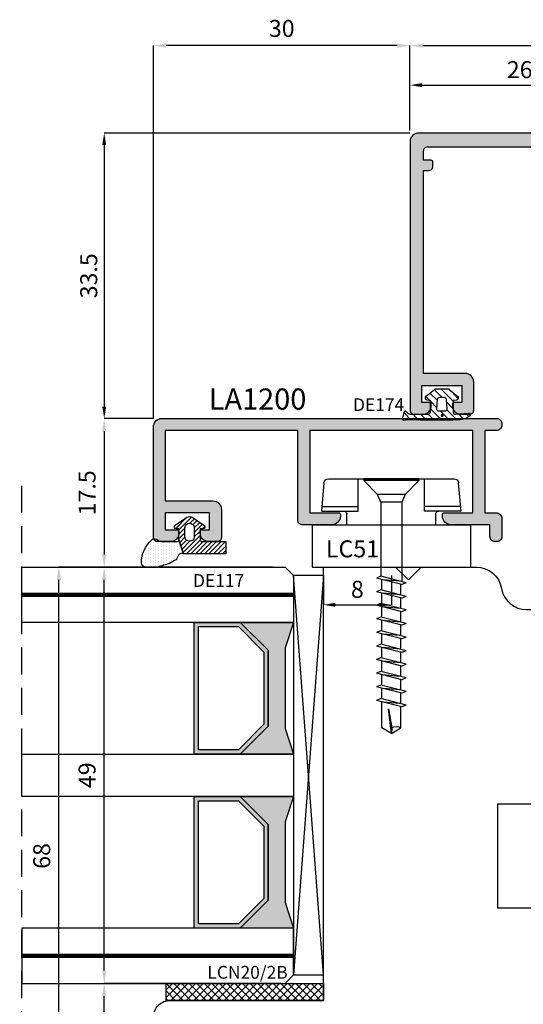
# Model space of a CAD drawing. Units: millimetres. Extents: x 4796 to 211369, y 1173 to 2362.
# Drawn here: x 7427 to 7487, y 1297 to 1413 of the extents above; entities that cross this region are included whole.
import ezdxf

# ---------------------------------------------------------------- set-up
doc = ezdxf.new("R2010")
doc.units = ezdxf.units.MM
doc.linetypes.add('NASCOSTA2', pattern=[4.7625, 3.175, -1.5875])
doc.layers.get('0').update_dxf_attribs({"color": 252})
for name, color, linetype in [('CLIPS', 3, 'Continuous'), ('GASKET', 2, 'Continuous'), ('PROFILI', 1, 'Continuous'), ('Quote', 252, 'Continuous'), ('RETINO', 2, 'Continuous'), ('SEZ', 7, 'Continuous'), ('VETRO', 6, 'Continuous')]:
    doc.layers.add(name, color=color, linetype=linetype)
doc.layers.add('Screw_viti', color=253, linetype='Continuous', plot=False)
doc.styles.add('ROMANS', font='ARIALN.TTF', dxfattribs={"height": 2})
doc.dimstyles.new('UNIFORM', dxfattribs={"dimtxt": 2, "dimasz": 1.5, "dimexe": 0, "dimexo": 1, "dimgap": 1, "dimtad": 1, "dimrnd": 0.5, "dimdsep": 46, "dimtxsty": 'ROMANS', "dimcen": 2, "dimclrd": 252, "dimclre": 252, "dimclrt": 3, "dimadec": 1, "dimazin": 2, "dimtfac": 1, "dimtmove": 0, "dimatfit": 3, "dimfxl": 0.18, "dimtolj": 1, "dimtzin": 0, "dimarcsym": 0})
doc.dimstyles.new('z', dxfattribs={"dimtxt": 2, "dimasz": 1.4, "dimexe": 0, "dimexo": 1, "dimgap": 0.8, "dimtad": 1, "dimrnd": 0.5, "dimdsep": 46, "dimtxsty": 'ROMANS', "dimcen": -0.5, "dimclrd": 252, "dimclre": 252, "dimclrt": 3, "dimadec": 1, "dimazin": 2, "dimtp": 0.1, "dimtm": 0.2, "dimtfac": 0.5, "dimtmove": 0, "dimatfit": 3, "dimfxl": 0, "dimtolj": 1, "dimlwd": -1, "dimlwe": -1, "dimarcsym": 0})

# ---------------------------------------------------------------- blocks, each defined once
blk = doc.blocks.new('*D114')
at = {"color": 252, "linetype": 'ByBlock', "transparency": 16777216}
for p, q in [((-95.81, 98.4), (-95.81, 103.75)), ((-94.41, 103.75), (-71.4, 103.75)), ((-70, 63), (-70, 103.75))]:
    blk.add_line(p, q, dxfattribs=at)
at = {"color": 252, "transparency": 16777216}
for points in [[(-94.41, 103.98), (-94.41, 103.51), (-95.81, 103.75)], [(-71.4, 103.98), (-71.4, 103.51), (-70, 103.75)]]:
    blk.add_solid(points, dxfattribs=at)
at = {"layer": 'DEFPOINTS', "color": 0, "transparency": 16777216}
for p in [(-70, 103.75), (-95.81, 97.4), (-70, 62)]:
    blk.add_point(p, dxfattribs=at)
at = {"color": 3, "transparency": 16777216, "insert": (-82.9, 105.57), "char_height": 2, "attachment_point": 5, "style": 'ROMANS'}
blk.add_mtext('\\A1;26', dxfattribs=at)
blk = doc.blocks.new('*D117')
at = {"color": 252, "linetype": 'ByBlock', "transparency": 16777216}
for p, q in [((-95.81, 98.1), (-131.79, 98.1)), ((-131.79, 96.7), (-131.79, 65.9)), ((-126, 64.5), (-131.79, 64.5))]:
    blk.add_line(p, q, dxfattribs=at)
at = {"color": 252, "transparency": 16777216}
for points in [[(-132.02, 96.7), (-131.55, 96.7), (-131.79, 98.1)], [(-132.02, 65.9), (-131.55, 65.9), (-131.79, 64.5)]]:
    blk.add_solid(points, dxfattribs=at)
at = {"layer": 'DEFPOINTS', "color": 0, "transparency": 16777216}
for p in [(-94.81, 98.1), (-131.79, 64.5), (-125, 64.5)]:
    blk.add_point(p, dxfattribs=at)
at = {"color": 3, "transparency": 16777216, "insert": (-133.61, 81.3), "char_height": 2, "attachment_point": 5, "rotation": 90, "style": 'ROMANS'}
blk.add_mtext('\\A1;33.5', dxfattribs=at)
blk = doc.blocks.new('vetro28')
h = blk.add_hatch(color=256)
h.paths.add_polyline_path([(9.79, 7), (18.71, 7), (22, 10.29), (22, 15.69), (6.5, 15.69), (6.5, 10.29)])
h.paths.add_polyline_path([(10, 7.5), (18.5, 7.5), (21.5, 10.5), (21.5, 15.19), (7, 15.19), (7, 10.5)], flags=16)
h = blk.add_hatch(color=256)
h.paths.add_polyline_path([(30.29, 7), (39.21, 7), (42.5, 10.29), (42.5, 15.69), (27, 15.69), (27, 10.29)])
h.paths.add_polyline_path([(30.5, 7.5), (39, 7.5), (42, 10.5), (42, 15.19), (27.5, 15.19), (27.5, 10.5)], flags=16)
for points in [[(22, 10.29), (18.71, 7), (9.79, 7), (6.5, 10.29), (6.5, 4), (9.5, 5), (19, 5), (22, 4), (22, 4)], [(42.5, 10.29), (39.21, 7), (30.29, 7), (27, 10.29), (27, 4), (30, 5), (39.5, 5), (42.5, 4), (42.5, 4)]]:
    blk.add_hatch(color=253).paths.add_polyline_path(points)
at = {"color": 253, "const_width": 0.5}
for points in [[(3.25, 35.98), (3.25, 4)], [(45.75, 35.98), (45.75, 4)]]:
    blk.add_lwpolyline(points, dxfattribs=at)
at = {"layer": 'VETRO'}
for points in [[(0, 35.98), (0, 5), (1, 4), (6.5, 4), (6.5, 35.98)], [(22, 35.98), (22, 4), (27, 4), (27, 35.98)], [(49, 35.98), (49, 5), (48, 4), (42.5, 4), (42.5, 35.98)], [(9.79, 7), (18.71, 7), (22, 10.29), (22, 15.69), (6.5, 15.69), (6.5, 10.29)], [(10, 7.5), (18.5, 7.5), (21.5, 10.5), (21.5, 15.19), (7, 15.19), (7, 10.5)], [(30.29, 7), (39.21, 7), (42.5, 10.29), (42.5, 15.69), (27, 15.69), (27, 10.29)], [(30.5, 7.5), (39, 7.5), (42, 10.5), (42, 15.19), (27.5, 15.19), (27.5, 10.5)], [(22, 10.29), (18.71, 7), (9.79, 7), (6.5, 10.29), (6.5, 4), (9.5, 5), (19, 5), (22, 4), (22, 4)], [(42.5, 10.29), (39.21, 7), (30.29, 7), (27, 10.29), (27, 4), (30, 5), (39.5, 5), (42.5, 4), (42.5, 4)]]:
    blk.add_lwpolyline(points, close=True, dxfattribs=at)
blk = doc.blocks.new('*D122')
at = {"color": 252, "linetype": 'ByBlock', "lineweight": -2, "transparency": 16777216}
for p, q in [((-112, 47), (-131.79, 47)), ((-131.79, -0.5), (-131.79, 45.5)), ((-111, -2), (-131.79, -2))]:
    blk.add_line(p, q, dxfattribs=at)
at = {"color": 252, "transparency": 16777216}
for points in [[(-132.04, 45.5), (-131.54, 45.5), (-131.79, 47)], [(-132.04, -0.5), (-131.54, -0.5), (-131.79, -2)]]:
    blk.add_solid(points, dxfattribs=at)
at = {"layer": 'DEFPOINTS', "color": 0, "transparency": 16777216}
for p in [(-131.79, 47), (-111, 47), (-110, -2)]:
    blk.add_point(p, dxfattribs=at)
at = {"color": 3, "transparency": 16777216, "insert": (-133.81, 22.5), "char_height": 2, "attachment_point": 5, "rotation": 90, "style": 'ROMANS'}
blk.add_mtext('\\A1;49', dxfattribs=at)
blk = doc.blocks.new('*D123')
at = {"color": 252, "linetype": 'ByBlock', "lineweight": -2, "transparency": 16777216}
for p, q in [((-111, -2), (-131.79, -2)), ((-131.79, -19.5), (-131.79, -3.5)), ((-124, -21), (-131.79, -21))]:
    blk.add_line(p, q, dxfattribs=at)
at = {"color": 252, "transparency": 16777216}
for points in [[(-132.04, -3.5), (-131.54, -3.5), (-131.79, -2)], [(-132.04, -19.5), (-131.54, -19.5), (-131.79, -21)]]:
    blk.add_solid(points, dxfattribs=at)
at = {"layer": 'DEFPOINTS', "color": 0, "transparency": 16777216}
for p in [(-131.79, -2), (-110, -2), (-123, -21)]:
    blk.add_point(p, dxfattribs=at)
at = {"color": 3, "transparency": 16777216, "insert": (-133.81, -11.5), "char_height": 2, "attachment_point": 5, "rotation": 90, "style": 'ROMANS'}
blk.add_mtext('\\A1;19', dxfattribs=at)
blk = doc.blocks.new('FD611')
at = {"layer": 'SEZ'}
blk.add_line((20.5, 40.1), (20.5, 40.1), dxfattribs=at)
blk.add_lwpolyline([(2.5, 40.1, 0.365977), (-0.46, 37.6, -0.365977), (-3.42, 35.1), (-9.5, 35.1, 0.414214), (-11.5, 33.1), (-11.5, 14.2), (-9.3, 14.2), (-9.3, 12.2), (0, 12.2), (0, 0), (-9.3, 0), (-9.3, -2), (-11.5, -2), (-11.5, -6.9), (-4.5, -6.9), (-4.5, -10.9), (-27.5, -10.9, 0.414214), (-29.5, -12.9), (-29.5, -24.9, 0.414214), (-26.5, -27.9), (38.5, -27.9, 0.414214), (40.5, -25.9), (40.5, -12.9, 0.414214), (38.5, -10.9), (20.5, -10.9), (20.5, -10.9), (20.5, -10.9), (20.5, -10.9), (20.5, -10.9), (20.5, 40.1), (20.5, 40.1), (20.5, 40.1), (20.5, 40.1), (20.5, 40.1), (20.5, 40.1), (20.5, 40.1), (20.5, 40.1), (12, 40.1), (10.5, 38.6), (9, 40.1)], format="xyb", close=True, dxfattribs=at)
at = {"style": 'ROMANS', "flags": 8}
blk.add_attdef('CODICE_ANTA_FD', (13.66, -16.29), '', height=3, dxfattribs=at)
blk = doc.blocks.new('*D124')
at = {"color": 252, "linetype": 'ByBlock', "lineweight": -2, "transparency": 16777216}
for p, q in [((-113, 47), (-137.12, 47)), ((-137.12, -19.5), (-137.12, 45.5)), ((-125, -21), (-137.12, -21))]:
    blk.add_line(p, q, dxfattribs=at)
at = {"color": 252, "transparency": 16777216}
for points in [[(-137.37, 45.5), (-136.87, 45.5), (-137.12, 47)], [(-137.37, -19.5), (-136.87, -19.5), (-137.12, -21)]]:
    blk.add_solid(points, dxfattribs=at)
at = {"layer": 'DEFPOINTS', "color": 0, "transparency": 16777216}
for p in [(-137.12, 47), (-112, 47), (-124, -21)]:
    blk.add_point(p, dxfattribs=at)
at = {"color": 3, "transparency": 16777216, "insert": (-139.14, 13), "char_height": 2, "attachment_point": 5, "rotation": 90, "style": 'ROMANS'}
blk.add_mtext('\\A1;68', dxfattribs=at)
blk = doc.blocks.new('*D125')
at = {"color": 252, "transparency": 16777216}
for p, q in [((-106, 46), (-106, 42.56)), ((-98, 46), (-98, 42.56)), ((-104.6, 42.56), (-99.4, 42.56))]:
    blk.add_line(p, q, dxfattribs=at)
for points in [[(-104.6, 42.8), (-104.6, 42.33), (-106, 42.56)], [(-99.4, 42.8), (-99.4, 42.33), (-98, 42.56)]]:
    blk.add_solid(points, dxfattribs=at)
at = {"layer": 'DEFPOINTS', "color": 0, "transparency": 16777216}
for p in [(-106, 47), (-98, 47), (-98, 42.56)]:
    blk.add_point(p, dxfattribs=at)
at = {"color": 3, "transparency": 16777216, "insert": (-102, 44.39), "char_height": 2, "attachment_point": 5, "style": 'ROMANS'}
blk.add_mtext('\\A1;8', dxfattribs=at)
blk = doc.blocks.new('*D127')
at = {"color": 252, "linetype": 'ByBlock', "lineweight": -2, "transparency": 16777216}
for p, q in [((-126, 64.5), (-131.79, 64.5)), ((-131.79, 63), (-131.79, 48.5)), ((-114, 47), (-131.79, 47))]:
    blk.add_line(p, q, dxfattribs=at)
at = {"color": 252, "transparency": 16777216}
for points in [[(-132.04, 63), (-131.54, 63), (-131.79, 64.5)], [(-132.04, 48.5), (-131.54, 48.5), (-131.79, 47)]]:
    blk.add_solid(points, dxfattribs=at)
at = {"layer": 'DEFPOINTS', "color": 0, "transparency": 16777216}
for p in [(-125, 64.5), (-131.79, 47), (-113, 47)]:
    blk.add_point(p, dxfattribs=at)
at = {"color": 3, "transparency": 16777216, "insert": (-133.81, 55.75), "char_height": 2, "attachment_point": 5, "rotation": 90, "style": 'ROMANS'}
blk.add_mtext('\\A1;17.5', dxfattribs=at)
blk = doc.blocks.new('*D128')
at = {"color": 252, "linetype": 'ByBlock', "lineweight": -2, "transparency": 16777216}
for p, q in [((-95.81, 98.4), (-95.81, 108.4)), ((-94.31, 108.4), (-5.31, 108.4)), ((-3.81, 98.6), (-3.81, 108.4))]:
    blk.add_line(p, q, dxfattribs=at)
at = {"color": 252, "transparency": 16777216}
for points in [[(-94.31, 108.65), (-94.31, 108.15), (-95.81, 108.4)], [(-5.31, 108.65), (-5.31, 108.15), (-3.81, 108.4)]]:
    blk.add_solid(points, dxfattribs=at)
at = {"layer": 'DEFPOINTS', "color": 0, "transparency": 16777216}
for p in [(-3.81, 108.4), (-95.81, 97.4), (-3.81, 97.6)]:
    blk.add_point(p, dxfattribs=at)
at = {"color": 3, "transparency": 16777216, "insert": (-49.81, 110.42), "char_height": 2, "attachment_point": 5, "style": 'ROMANS'}
blk.add_mtext('\\A1;92', dxfattribs=at)
blk = doc.blocks.new('LCN20_2B')
h = blk.add_hatch()
h.set_pattern_fill('ANSI37', color=256, scale=0.2)
h.set_pattern_definition([(45, (-876.3146, 2123.9326), (-0.4490128, 0.4490128), []), (135, (-876.3146, 2123.9326), (-0.4490128, -0.4490128), [])])
h.paths.add_polyline_path([(-2, 0), (0, 0), (0, 18.5), (-2, 18.5)])
blk.add_lwpolyline([(-2, 0), (0, 0), (0, 18.5), (-2, 18.5)], close=True)
at = {"style": 'ROMANS', "flags": 8}
blk.add_attdef('CODICE', (-2.95, 6.65), '', height=1.5, rotation=90, dxfattribs=at)
blk = doc.blocks.new('*D129')
at = {"color": 252, "linetype": 'ByBlock', "lineweight": -2, "transparency": 16777216}
for p, q in [((-126, 64.5), (-126, 108.4)), ((-97.31, 108.4), (-124.5, 108.4)), ((-95.81, 98.4), (-95.81, 108.4))]:
    blk.add_line(p, q, dxfattribs=at)
at = {"color": 252, "transparency": 16777216}
for points in [[(-124.5, 108.65), (-124.5, 108.15), (-126, 108.4)], [(-97.31, 108.65), (-97.31, 108.15), (-95.81, 108.4)]]:
    blk.add_solid(points, dxfattribs=at)
at = {"layer": 'DEFPOINTS', "color": 0, "transparency": 16777216}
for p in [(-126, 108.4), (-95.81, 97.4), (-126, 63.5)]:
    blk.add_point(p, dxfattribs=at)
at = {"color": 3, "transparency": 16777216, "insert": (-110.9, 110.42), "char_height": 2, "attachment_point": 5, "style": 'ROMANS'}
blk.add_mtext('\\A1;30', dxfattribs=at)
blk = doc.blocks.new('LA1216')
h = blk.add_hatch(color=253)
h.dxf.hatch_style = 1
edge = h.paths.add_edge_path()
edge.add_line((-20, 16.4), (-20, 32.3))
edge.add_line((-20, 32.3), (-22.6, 32.3))
edge.add_arc((-22.6, 33.3), 1, 180, 270, ccw=False)
edge.add_line((-23.6, 33.3), (-23.6, 33.5))
edge.add_arc((-23.4, 33.5), 0.2, 90, 180, ccw=False)
edge.add_line((-23.4, 33.7), (-20, 33.7))
edge.add_line((-20, 33.7), (-20, 43.5))
edge.add_arc((-21, 43.5), 1, 0, 90)
edge.add_line((-21, 44.5), (-38.2, 44.5))
edge.add_arc((-38.2, 43.5), 1, 90, 180)
edge.add_line((-39.2, 43.5), (-39.2, 33.7))
edge.add_line((-39.2, 33.7), (-35.8, 33.7))
edge.add_arc((-35.8, 33.5), 0.2, 0, 90, ccw=False)
edge.add_line((-35.6, 33.5), (-35.6, 33.3))
edge.add_arc((-36.6, 33.3), 1, -90, 0, ccw=False)
edge.add_line((-36.6, 32.3), (-39.2, 32.3))
edge.add_line((-39.2, 32.3), (-39.2, 16.4))
edge.add_line((-39.2, 16.4), (-35.8, 16.4))
edge.add_arc((-35.8, 16.2), 0.2, 0, 90, ccw=False)
edge.add_line((-35.6, 16.2), (-35.6, 16))
edge.add_arc((-36.6, 16), 1, -90, 0, ccw=False)
edge.add_line((-36.6, 15), (-40.1, 15))
edge.add_arc((-40.1, 15.5), 0.5, 180, 270, ccw=False)
edge.add_line((-40.6, 15.5), (-40.6, 43.5))
edge.add_arc((-41.6, 43.5), 1, 0, 90)
edge.add_line((-41.6, 44.5), (-45.68, 44.5))
edge.add_arc((-45.68, 43.5), 1, 90, 180)
edge.add_line((-46.68, 43.5), (-46.68, 40.45))
edge.add_arc((-47.68, 40.45), 1, -90, 0, ccw=False)
edge.add_line((-47.68, 39.45), (-55.38, 39.45))
edge.add_arc((-55.38, 39.65), 0.2, 180, 270, ccw=False)
edge.add_line((-55.58, 39.65), (-55.58, 39.78))
edge.add_arc((-54.58, 39.78), 1, 100, 180, ccw=False)
edge.add_line((-54.75, 40.77), (-54.31, 40.85))
edge.add_arc((-54.28, 40.65), 0.2, 30, 100, ccw=False)
edge.add_arc((-53.93, 40.85), 0.2, 210, 270)
edge.add_line((-53.93, 40.65), (-51.13, 40.65))
edge.add_arc((-51.13, 40.15), 0.5, 44.427, 90, ccw=False)
edge.add_arc((-50.42, 40.85), 0.5, 224.427, 270)
edge.add_line((-50.42, 40.35), (-48.58, 40.35))
edge.add_arc((-48.58, 40.85), 0.5, 270, 360)
edge.add_line((-48.08, 40.85), (-48.08, 43.75))
edge.add_arc((-49.08, 43.75), 1, 0, 90)
edge.add_line((-49.08, 44.75), (-50.83, 44.75))
edge.add_arc((-50.83, 43.75), 1, 90, 180)
edge.add_line((-51.83, 43.75), (-51.83, 43.25))
edge.add_arc((-52.03, 43.25), 0.2, -90, 0, ccw=False)
edge.add_line((-52.03, 43.05), (-52.93, 43.05))
edge.add_arc((-52.93, 43.25), 0.2, 180, 270, ccw=False)
edge.add_line((-53.13, 43.25), (-53.13, 43.75))
edge.add_arc((-54.13, 43.75), 1, 0, 90)
edge.add_line((-54.13, 44.75), (-56.38, 44.75))
edge.add_line((-56.38, 44.75), (-56.38, 44.05))
edge.add_arc((-57.38, 44.05), 1, -90, 0, ccw=False)
edge.add_line((-57.38, 43.05), (-57.78, 43.05))
edge.add_arc((-57.78, 43.25), 0.2, 180, 270, ccw=False)
edge.add_line((-57.98, 43.25), (-57.98, 45.6))
edge.add_arc((-57.48, 45.6), 0.5, 90, 180, ccw=False)
edge.add_line((-57.48, 46.1), (33.02, 46.1))
edge.add_arc((33.02, 45.1), 1, 0, 90, ccw=False)
edge.add_line((34.02, 45.1), (34.02, 13.5))
edge.add_arc((33.52, 13.5), 0.5, -90, 0, ccw=False)
edge.add_line((33.52, 13), (32.52, 13))
edge.add_arc((32.52, 14), 1, 180, 270, ccw=False)
edge.add_line((31.52, 14), (31.52, 14.2))
edge.add_arc((31.72, 14.2), 0.2, 90, 180, ccw=False)
edge.add_line((31.72, 14.4), (32.62, 14.4))
edge.add_line((32.62, 14.4), (32.62, 16.4))
edge.add_line((32.62, 16.4), (27.92, 16.4))
edge.add_line((27.92, 16.4), (27.92, 14.4))
edge.add_line((27.92, 14.4), (28.82, 14.4))
edge.add_arc((28.82, 14.2), 0.2, 0, 90, ccw=False)
edge.add_line((29.02, 14.2), (29.02, 14))
edge.add_arc((28.02, 14), 1, -90, 0, ccw=False)
edge.add_line((28.02, 13), (27.02, 13))
edge.add_arc((27.02, 13.5), 0.5, 180, 270, ccw=False)
edge.add_line((26.52, 13.5), (26.52, 16.8))
edge.add_arc((27.52, 16.8), 1, 90, 180, ccw=False)
edge.add_line((27.52, 17.8), (32.42, 17.8))
edge.add_line((32.42, 17.8), (32.42, 41.7))
edge.add_line((32.42, 41.7), (31.82, 41.7))
edge.add_arc((31.82, 42.2), 0.5, 180, 270, ccw=False)
edge.add_line((31.32, 42.2), (31.32, 42.7))
edge.add_arc((31.52, 42.7), 0.2, 90, 180, ccw=False)
edge.add_line((31.52, 42.9), (32.42, 42.9))
edge.add_line((32.42, 42.9), (32.42, 44))
edge.add_arc((31.92, 44), 0.5, 0, 90)
edge.add_line((31.92, 44.5), (13.32, 44.5))
edge.add_line((13.32, 44.5), (13.32, 42.9))
edge.add_line((13.32, 42.9), (14.62, 42.9))
edge.add_arc((14.62, 42.7), 0.2, 0, 90, ccw=False)
edge.add_line((14.82, 42.7), (14.82, 42.2))
edge.add_arc((14.32, 42.2), 0.5, -90, 0, ccw=False)
edge.add_line((14.32, 41.7), (12.22, 41.7))
edge.add_arc((12.22, 42.2), 0.5, 180, 270, ccw=False)
edge.add_line((11.72, 42.2), (11.72, 44.3))
edge.add_arc((11.52, 44.3), 0.2, 360, 450)
edge.add_line((11.52, 44.5), (3, 44.5))
edge.add_arc((3, 43.5), 1, 90, 180)
edge.add_line((2, 43.5), (2, 16.9))
edge.add_arc((2.5, 16.9), 0.5, 180, 270)
edge.add_line((2.5, 16.4), (5.5, 16.4))
edge.add_arc((5.5, 15.9), 0.5, 0, 90, ccw=False)
edge.add_line((6, 15.9), (6, 13.5))
edge.add_arc((5.5, 13.5), 0.5, -90, 0, ccw=False)
edge.add_line((5.5, 13), (4.8, 13))
edge.add_line((4.8, 13), (4.8, 14.5))
edge.add_arc((4.3, 14.5), 0.5, 0, 90)
edge.add_line((4.3, 15), (-2, 15))
edge.add_arc((-2, 16), 1, 180, 270, ccw=False)
edge.add_line((-3, 16), (-3, 16.2))
edge.add_arc((-2.8, 16.2), 0.2, 90, 180, ccw=False)
edge.add_line((-2.8, 16.4), (0.6, 16.4))
edge.add_line((0.6, 16.4), (0.6, 32.3))
edge.add_line((0.6, 32.3), (-2, 32.3))
edge.add_arc((-2, 33.3), 1, 180, 270, ccw=False)
edge.add_line((-3, 33.3), (-3, 33.5))
edge.add_arc((-2.8, 33.5), 0.2, 90, 180, ccw=False)
edge.add_line((-2.8, 33.7), (0.6, 33.7))
edge.add_line((0.6, 33.7), (0.6, 43.5))
edge.add_arc((-0.4, 43.5), 1, 0, 90)
edge.add_line((-0.4, 44.5), (-17.6, 44.5))
edge.add_arc((-17.6, 43.5), 1, 90, 180)
edge.add_line((-18.6, 43.5), (-18.6, 33.7))
edge.add_line((-18.6, 33.7), (-15.2, 33.7))
edge.add_arc((-15.2, 33.5), 0.2, 0, 90, ccw=False)
edge.add_line((-15, 33.5), (-15, 33.3))
edge.add_arc((-16, 33.3), 1, -90, 0, ccw=False)
edge.add_line((-16, 32.3), (-18.6, 32.3))
edge.add_line((-18.6, 32.3), (-18.6, 16.4))
edge.add_line((-18.6, 16.4), (-15.2, 16.4))
edge.add_arc((-15.2, 16.2), 0.2, 0, 90, ccw=False)
edge.add_line((-15, 16.2), (-15, 16))
edge.add_arc((-16, 16), 1, -90, 0, ccw=False)
edge.add_line((-16, 15), (-22.6, 15))
edge.add_arc((-22.6, 16), 1, 180, 270, ccw=False)
edge.add_line((-23.6, 16), (-23.6, 16.2))
edge.add_arc((-23.4, 16.2), 0.2, 90, 180, ccw=False)
edge.add_line((-23.4, 16.4), (-20, 16.4))
at = {"layer": 'PROFILI'}
blk.add_lwpolyline([(-20, 16.4), (-20, 32.3), (-22.6, 32.3, -0.414214), (-23.6, 33.3), (-23.6, 33.5, -0.414214), (-23.4, 33.7), (-20, 33.7), (-20, 43.5, 0.414214), (-21, 44.5), (-38.2, 44.5, 0.414214), (-39.2, 43.5), (-39.2, 33.7), (-35.8, 33.7, -0.414214), (-35.6, 33.5), (-35.6, 33.3, -0.414214), (-36.6, 32.3), (-39.2, 32.3), (-39.2, 16.4), (-35.8, 16.4, -0.414214), (-35.6, 16.2), (-35.6, 16, -0.414214), (-36.6, 15), (-40.1, 15, -0.414214), (-40.6, 15.5), (-40.6, 43.5, 0.414214), (-41.6, 44.5), (-45.68, 44.5, 0.414214), (-46.68, 43.5), (-46.68, 40.45, -0.414214), (-47.68, 39.45), (-55.38, 39.45, -0.414214), (-55.58, 39.65), (-55.58, 39.78, -0.36397), (-54.75, 40.77), (-54.31, 40.85, -0.315299), (-54.1, 40.75, 0.267949), (-53.93, 40.65), (-51.13, 40.65, -0.201513), (-50.78, 40.5, 0.201513), (-50.42, 40.35), (-48.58, 40.35, 0.414214), (-48.08, 40.85), (-48.08, 43.75, 0.414214), (-49.08, 44.75), (-50.83, 44.75, 0.414214), (-51.83, 43.75), (-51.83, 43.25, -0.414214), (-52.03, 43.05), (-52.93, 43.05, -0.414214), (-53.13, 43.25), (-53.13, 43.75, 0.414214), (-54.13, 44.75), (-56.38, 44.75), (-56.38, 44.05, -0.414214), (-57.38, 43.05), (-57.78, 43.05, -0.414214), (-57.98, 43.25), (-57.98, 45.6, -0.414214), (-57.48, 46.1), (33.02, 46.1, -0.414214), (34.02, 45.1), (34.02, 13.5, -0.414214), (33.52, 13), (32.52, 13, -0.414214), (31.52, 14), (31.52, 14.2, -0.414214), (31.72, 14.4), (32.62, 14.4), (32.62, 16.4), (27.92, 16.4), (27.92, 14.4), (28.82, 14.4, -0.414214), (29.02, 14.2), (29.02, 14, -0.414214), (28.02, 13), (27.02, 13, -0.414214), (26.52, 13.5), (26.52, 16.8, -0.414214), (27.52, 17.8), (32.42, 17.8), (32.42, 41.7), (31.82, 41.7, -0.414214), (31.32, 42.2), (31.32, 42.7, -0.414214), (31.52, 42.9), (32.42, 42.9), (32.42, 44, 0.414214), (31.92, 44.5), (13.32, 44.5), (13.32, 42.9), (14.62, 42.9, -0.414214), (14.82, 42.7), (14.82, 42.2, -0.414214), (14.32, 41.7), (12.22, 41.7, -0.414214), (11.72, 42.2), (11.72, 44.3, 0.414214), (11.52, 44.5), (3, 44.5, 0.414214), (2, 43.5), (2, 16.9, 0.414214), (2.5, 16.4), (5.5, 16.4, -0.414214), (6, 15.9), (6, 13.5, -0.414214), (5.5, 13), (4.8, 13), (4.8, 14.5, 0.414214), (4.3, 15), (-2, 15, -0.414214), (-3, 16), (-3, 16.2, -0.414214), (-2.8, 16.4), (0.6, 16.4), (0.6, 32.3), (-2, 32.3, -0.414214), (-3, 33.3), (-3, 33.5, -0.414214), (-2.8, 33.7), (0.6, 33.7), (0.6, 43.5, 0.414214), (-0.4, 44.5), (-17.6, 44.5, 0.414214), (-18.6, 43.5), (-18.6, 33.7), (-15.2, 33.7, -0.414214), (-15, 33.5), (-15, 33.3, -0.414214), (-16, 32.3), (-18.6, 32.3), (-18.6, 16.4), (-15.2, 16.4, -0.414214), (-15, 16.2), (-15, 16, -0.414214), (-16, 15), (-22.6, 15, -0.414214), (-23.6, 16), (-23.6, 16.2, -0.414214), (-23.4, 16.4)], format="xyb", close=True, dxfattribs=at)
at = {"style": 'ROMANS', "flags": 8}
blk.add_attdef('CODICE_LA', (-12.68, 48.89), '', height=3, dxfattribs=at)
blk = doc.blocks.new('DE117')
h = blk.add_hatch()
h.set_pattern_fill('DOTS', color=256, scale=5, style=0)
h.set_pattern_definition([(0, (-5271.9966, -448.71424), (0.15625, 0.3125), [0, -0.3125])])
edge = h.paths.add_edge_path()
edge.add_arc((3.29, -1.59), 0.5, 126.6991, 204.1696, ccw=False)
edge.add_line((2.99, -1.19), (3.54, -0.94))
edge.add_arc((5.77, -1.66), 2.34, 139.887, 162.1237, ccw=False)
edge.add_arc((23.55, -5.15), 20.2, 161.4512, 165.6678, ccw=False)
edge.add_line((4.4, 1.27), (4.4, 2.67))
edge.add_arc((3.9, 2.67), 0.5, 360, 449.4658)
edge.add_arc((3.89, -0.42), 3.59, 89.7908, 139.4393)
edge.add_arc((1.57, 1.61), 0.51, 143.4581, 218.9407)
edge.add_arc((0.4, 0.66), 1, 0, 38.9407, ccw=False)
edge.add_line((1.4, 0.66), (1.4, -0.51))
edge.add_line((1.4, -0.51), (1.4, -1.05))
edge.add_arc((1.2, -1.05), 0.2, -90, 0, ccw=False)
edge.add_line((1.2, -1.25), (2.83, -1.8))
h = blk.add_hatch()
h.set_pattern_fill('ANSI31', color=256, scale=3, style=0)
h.set_pattern_definition([(45, (0, 0), (-0.265165, 0.265165), [])])
edge = h.paths.add_edge_path()
edge.add_line((2.83, -1.8), (1.2, -1.25))
edge.add_line((1.2, -1.25), (-0.1, -1.25))
edge.add_line((-0.1, -1.25), (-0.1, -0.94))
edge.add_arc((-0.35, -0.95), 0.25, 0.8122, 146.2965)
edge.add_line((-0.56, -0.81), (-1.47, -2.17))
edge.add_arc((-0.87, -2.5), 0.68, 151.2112, 208.7888)
edge.add_line((-1.47, -2.82), (-0.56, -4.18))
edge.add_arc((-0.35, -4.05), 0.25, 213.7035, 359.1878)
edge.add_line((-0.1, -4.05), (-0.1, -3.75))
edge.add_line((-0.1, -3.75), (1.2, -3.75))
edge.add_arc((1.2, -3.95), 0.2, 0, 90, ccw=False)
edge.add_line((1.4, -3.95), (1.4, -6.75))
edge.add_line((1.4, -6.75), (2.83, -6.75))
edge.add_line((2.83, -6.75), (2.83, -1.8))
edge = h.paths.add_edge_path(flags=16)
edge.add_line((-0.26, -3.05), (0.85, -3.05))
edge.add_arc((0.8, -2.5), 0.552, 275.4526, 444.5474)
edge.add_line((0.85, -1.95), (-0.26, -1.95))
edge.add_arc((-0.21, -2.5), 0.552, 95.4526, 264.5474)
at = {"layer": 'RETINO', "linetype": 'Continuous'}
for points in [[(2.83, -1.8, -0.351521), (2.99, -1.19), (3.54, -0.94, -0.097332), (3.98, -0.15, -0.0184), (4.4, 1.27), (4.4, 2.67, 0.411485), (3.9, 3.17, 0.220086), (1.16, 1.91, 0.341804), (1.18, 1.29, -0.171565), (1.4, 0.66), (1.4, -0.51), (1.4, -1.05, -0.414214), (1.2, -1.25)], [(2.83, -1.8), (1.2, -1.25), (-0.1, -1.25), (-0.1, -0.94, 0.736484), (-0.56, -0.81), (-1.47, -2.17, 0.256652), (-1.47, -2.82), (-0.56, -4.18, 0.736484), (-0.1, -4.05), (-0.1, -3.75), (1.2, -3.75, -0.414214), (1.4, -3.95), (1.4, -6.75), (2.83, -6.75)]]:
    blk.add_lwpolyline(points, format="xyb", close=True, dxfattribs=at)
at = {"layer": 'RETINO'}
blk.add_lwpolyline([(-0.26, -3.05), (0.85, -3.05, 0.909091), (0.85, -1.95), (-0.26, -1.95, 0.909091)], format="xyb", close=True, dxfattribs=at)
blk = doc.blocks.new('LA1200')
h = blk.add_hatch(color=253)
h.dxf.hatch_style = 1
edge = h.paths.add_edge_path()
edge.add_line((-9.7, 15.000042), (-1.4, 15.000042))
edge.add_line((-1.4, 15.000042), (-1.4, 9.400042))
edge.add_arc((-0.4, 9.400042), 1, 180, 270)
edge.add_line((-0.4, 8.400042), (2.9, 8.400042))
edge.add_arc((2.9, 8.900042), 0.5, 270, 360)
edge.add_line((3.4, 8.900042), (3.4, 9.900042))
edge.add_arc((2.4, 9.900042), 1, 0, 90)
edge.add_line((2.4, 10.900042), (2.2, 10.900042))
edge.add_arc((2.2, 10.700042), 0.2, 90, 180)
edge.add_line((2, 10.700042), (2, 9.800042))
edge.add_line((2, 9.800042), (0, 9.800042))
edge.add_line((0, 9.800042), (0, 15.000042))
edge.add_line((0, 15.000042), (2, 15.000042))
edge.add_line((2, 15.000042), (2, 13.600042))
edge.add_arc((2.2, 13.600042), 0.2, 180, 270)
edge.add_line((2.2, 13.400042), (2.4, 13.400042))
edge.add_arc((2.4, 14.400042), 1, 270, 360)
edge.add_line((3.4, 14.400042), (3.4, 15.900042))
edge.add_arc((2.9, 15.900042), 0.5, 0, 90)
edge.add_line((2.9, 16.400042), (-10.1, 16.400042))
edge.add_arc((-10.1, 15.400042), 1, 90, 180)
edge.add_line((-11.1, 15.400042), (-11.1, -24))
edge.add_arc((-10.5, -24), 0.6, 180, 270)
edge.add_line((-10.5, -24.6), (-10.3, -24.6))
edge.add_arc((-10.3, -24), 0.6, 270, 360)
edge.add_line((-9.7, -24), (-9.7, -22.6))
edge.add_line((-9.7, -22.6), (0, -22.6))
edge.add_line((0, -22.6), (0, -23.9))
edge.add_arc((0.7, -23.9), 0.7, 180, 270)
edge.add_line((0.7, -24.6), (2.8, -24.6))
edge.add_arc((2.8, -24), 0.6, 270, 360)
edge.add_line((3.4, -24), (3.4, -23.8))
edge.add_arc((2.8, -23.8), 0.6, 360, 450)
edge.add_line((2.8, -23.2), (1.4, -23.2))
edge.add_line((1.4, -23.2), (1.4, -18.6))
edge.add_arc((0.4, -18.6), 1, 0, 90)
edge.add_line((0.4, -17.6), (0.2, -17.6))
edge.add_arc((0.2, -17.8), 0.2, 90, 180)
edge.add_line((0, -17.8), (0, -21.2))
edge.add_line((0, -21.2), (-9.7, -21.2))
edge.add_line((-9.7, -21.2), (-9.7, -2))
edge.add_line((-9.7, -2), (0, -2))
edge.add_line((0, -2), (0, -5.4))
edge.add_arc((0.2, -5.4), 0.2, 180, 270)
edge.add_line((0.2, -5.6), (0.4, -5.6))
edge.add_arc((0.4, -4.6), 1, 270, 360)
edge.add_line((1.4, -4.6), (1.4, -1.1))
edge.add_arc((0.9, -1.1), 0.5, 0, 90)
edge.add_line((0.9, -0.6), (-9.7, -0.6))
edge.add_line((-9.7, -0.6), (-9.7, 15.000042))
at = {"layer": 'PROFILI'}
blk.add_lwpolyline([(-9.7, 15.000042), (-1.4, 15.000042), (-1.4, 9.400042, 0.4142135624), (-0.4, 8.400042), (2.9, 8.400042, 0.4142135624), (3.4, 8.900042), (3.4, 9.900042, 0.4142135624), (2.4, 10.900042), (2.2, 10.900042, 0.4142135624), (2, 10.700042), (2, 9.800042), (0, 9.800042), (0, 15.000042), (2, 15.000042), (2, 13.600042, 0.4142135624), (2.2, 13.400042), (2.4, 13.400042, 0.4142135624), (3.4, 14.400042), (3.4, 15.900042, 0.4142135624), (2.9, 16.400042), (-10.1, 16.400042, 0.4142135624), (-11.1, 15.400042), (-11.1, -24, 0.4142135624), (-10.5, -24.6), (-10.3, -24.6, 0.4142135624), (-9.7, -24), (-9.7, -22.6), (0, -22.6), (0, -23.9, 0.4142135624), (0.7, -24.6), (2.8, -24.6, 0.4142135624), (3.4, -24), (3.4, -23.8, 0.4142135624), (2.8, -23.2), (1.4, -23.2), (1.4, -18.6, 0.4142135624), (0.4, -17.6), (0.2, -17.6, 0.4142135624), (0, -17.8), (0, -21.2), (-9.7, -21.2), (-9.7, -2), (0, -2), (0, -5.4, 0.4142135624), (0.2, -5.6), (0.4, -5.6, 0.4142135624), (1.4, -4.6), (1.4, -1.1, 0.4142135624), (0.9, -0.6), (-9.7, -0.6)], format="xyb", close=True, dxfattribs=at)
at = {"style": 'ROMANS', "flags": 8}
blk.add_attdef('CODICE', (-14.249646, -0.036032), '', height=2.5, rotation=90, dxfattribs=at)
blk = doc.blocks.new('DE174')
h = blk.add_hatch()
h.set_pattern_fill('ANSI31', color=256, scale=0.2, angle=90)
h.set_pattern_definition([(135, (163.4905, -927.3972), (-0.4490128, -0.4490128), [])])
edge = h.paths.add_edge_path()
edge.add_arc((0.06, -4.34), 2, 320.6808, 358.1117)
edge.add_arc((-87.55, -1.46), 89.66, 358.1117, 362.0449)
edge.add_arc((2.56, 1.74), 0.509, 152.8108, 179.8701, ccw=False)
edge.add_arc((1.94, 2.08), 0.2, 329.551, 465)
edge.add_line((1.89, 2.27), (1.06, 2.05))
edge.add_arc((1.08, 1.95), 0.1, 105, 236.567)
edge.add_arc((0.81, 1.31), 0.596, 4.718, 67.9773, ccw=False)
edge.add_line((1.4, 1.36), (1.4, -0.2))
edge.add_line((1.4, -0.2), (1.4, -0.7))
edge.add_arc((1.1, -0.7), 0.3, -90, 0, ccw=False)
edge.add_line((1.1, -1), (-0.2, -1))
edge.add_line((-0.2, -1), (-0.27, -0.61))
edge.add_arc((-0.52, -0.65), 0.25, 10, 140)
edge.add_line((-0.71, -0.49), (-1.53, -1.47))
edge.add_arc((-1.3, -1.66), 0.3, 140, 180)
edge.add_line((-1.6, -1.66), (-1.6, -3.04))
edge.add_arc((-1.3, -3.04), 0.3, 180, 220)
edge.add_line((-1.53, -3.23), (-0.71, -4.21))
edge.add_arc((-0.52, -4.05), 0.25, 220, 350)
edge.add_line((-0.27, -4.09), (-0.2, -3.7))
edge.add_line((-0.2, -3.7), (1.19, -3.7))
edge.add_arc((1.19, -3.9), 0.2, -4.9622, 90, ccw=False)
edge.add_line((1.39, -3.92), (1.26, -5.47))
edge.add_arc((1.46, -5.49), 0.2, 175.0378, 320.6808)
edge = h.paths.add_edge_path(flags=16)
edge.add_line((-0.6, -2.35), (-0.6, -2.61))
edge.add_arc((-0.35, -2.61), 0.25, 180, 267.2737)
edge.add_line((-0.36, -2.86), (0.79, -2.94))
edge.add_arc((0.8, -2.69), 0.25, 267.2737, 360)
edge.add_line((1.05, -2.69), (1.05, -2.35))
edge.add_line((1.05, -2.35), (1.05, -2.01))
edge.add_arc((0.8, -2.01), 0.25, 0, 92.7263)
edge.add_line((0.79, -1.76), (-0.36, -1.84))
edge.add_arc((-0.35, -2.09), 0.25, 92.7263, 180)
edge.add_line((-0.6, -2.09), (-0.6, -2.35))
h = blk.add_hatch(color=256)
edge = h.paths.add_edge_path()
edge.add_arc((1.55, -2.38), 0.125, 0, 360)
blk.add_circle((1.55, -2.38), 0.125)
at = {"layer": 'RETINO'}
for points in [[(1.61, -5.61, 0.164791), (2.06, -4.41, 0.017163), (2.05, 1.74, -0.11862), (2.11, 1.97, 0.671016), (1.89, 2.27), (1.06, 2.05, 0.646725), (1.03, 1.87, -0.283251), (1.4, 1.36), (1.4, -0.2), (1.4, -0.7, -0.414214), (1.1, -1), (-0.2, -1), (-0.27, -0.61, 0.63707), (-0.71, -0.49), (-1.53, -1.47, 0.176327), (-1.6, -1.66), (-1.6, -3.04, 0.176327), (-1.53, -3.23), (-0.71, -4.21, 0.63707), (-0.27, -4.09), (-0.2, -3.7), (1.19, -3.7, -0.439814), (1.39, -3.92), (1.26, -5.47, 0.737554)], [(-0.6, -2.35), (-0.6, -2.61, 0.400344), (-0.36, -2.86), (0.79, -2.94, 0.42822), (1.05, -2.69), (1.05, -2.35), (1.05, -2.01, 0.42822), (0.79, -1.76), (-0.36, -1.84, 0.400344), (-0.6, -2.09)]]:
    blk.add_lwpolyline(points, format="xyb", close=True, dxfattribs=at)
at = {"layer": 'GASKET', "style": 'ROMANS', "flags": 8}
blk.add_attdef('CODICE_GUARNIZIONE', (4.77, -5.35), '', height=2, rotation=90, dxfattribs=at)
blk = doc.blocks.new('LVP106+clips')
at = {"layer": 'Screw_viti'}
for p, q in [((0, -3.25), (0, 3.25)), ((0, 3.25), (0.2, 3.25)), ((0.2, -3.25), (0.2, 3.25)), ((0.2, 3.25), (1.83, 1.62)), ((2.75, 1.24), (1.83, 1.62)), ((1.83, -1.62), (1.83, 1.62)), ((2.75, 1.24), (11.48, 1.24)), ((2.75, -1.24), (2.75, 1.24)), ((11.48, 1.24), (11.69, 1.76)), ((12.24, -1.76), (11.48, 1.24)), ((12.45, -1.24), (11.69, 1.76)), ((13.08, 1.24), (13.29, 1.76)), ((13.84, -1.76), (13.08, 1.24)), ((14.05, -1.24), (13.29, 1.76)), ((14.68, 1.24), (14.89, 1.76)), ((15.44, -1.76), (14.68, 1.24)), ((15.65, -1.24), (14.89, 1.76)), ((16.28, 1.24), (16.49, 1.76)), ((17.04, -1.76), (16.28, 1.24)), ((17.25, -1.24), (16.49, 1.76)), ((17.88, 1.24), (18.09, 1.76)), ((18.64, -1.76), (17.88, 1.24)), ((18.85, -1.24), (18.09, 1.76)), ((19.48, 1.24), (19.69, 1.76)), ((20.24, -1.76), (19.48, 1.24)), ((20.45, -1.24), (19.69, 1.76)), ((21.08, 1.24), (21.29, 1.76)), ((21.84, -1.76), (21.08, 1.24)), ((22.05, -1.24), (21.29, 1.76)), ((22.68, 1.24), (22.89, 1.76)), ((23.44, -1.76), (22.68, 1.24)), ((23.65, -1.24), (22.89, 1.76)), ((24.28, 1.24), (24.49, 1.76)), ((25.04, -1.76), (24.28, 1.24)), ((25.25, -1.24), (24.49, 1.76)), ((25.88, 1.24), (26.09, 1.76)), ((26.64, -1.76), (25.88, 1.24)), ((26.85, -1.24), (26.09, 1.76)), ((13.11, 1.13), (11.85, 1.13)), ((12.06, -1.02), (11.88, 1.02)), ((14.71, 1.13), (13.45, 1.13)), ((13.66, -1.02), (13.48, 1.02)), ((16.31, 1.13), (15.05, 1.13)), ((15.26, -1.02), (15.08, 1.02)), ((17.91, 1.13), (16.65, 1.13)), ((16.86, -1.02), (16.68, 1.02)), ((19.51, 1.13), (18.25, 1.13)), ((18.46, -1.02), (18.28, 1.02)), ((21.11, 1.13), (19.85, 1.13)), ((20.06, -1.02), (19.88, 1.02)), ((22.71, 1.13), (21.45, 1.13)), ((21.66, -1.02), (21.48, 1.02)), ((24.31, 1.13), (23.05, 1.13)), ((23.26, -1.02), (23.08, 1.02)), ((25.91, 1.13), (24.65, 1.13)), ((24.86, -1.02), (24.68, 1.02)), ((29.31, 1.13), (26.25, 1.13)), ((26.46, -1.02), (26.28, 1.02)), ((30, 0), (27.07, 0.32)), ((27.07, 0.32), (29.3, -0.04)), ((29.3, -0.04), (30, 0)), ((30, 0), (29.31, 1.13)), ((30, 0), (29.31, -1.13)), ((13.68, -1.12), (12.42, -1.12)), ((15.28, -1.12), (14.02, -1.12)), ((16.88, -1.12), (15.62, -1.12)), ((18.48, -1.12), (17.22, -1.12)), ((20.08, -1.12), (18.82, -1.12)), ((21.68, -1.12), (20.42, -1.12)), ((23.28, -1.12), (22.02, -1.12)), ((24.88, -1.12), (23.62, -1.12)), ((26.48, -1.12), (25.22, -1.12)), ((29.31, -1.13), (26.82, -1.13)), ((0.2, -3.25), (1.83, -1.62)), ((1.83, -1.62), (2.75, -1.24)), ((2.75, -1.24), (12.11, -1.24)), ((12.24, -1.76), (12.45, -1.24)), ((13.84, -1.76), (14.05, -1.24)), ((15.44, -1.76), (15.65, -1.24)), ((17.04, -1.76), (17.25, -1.24)), ((18.64, -1.76), (18.85, -1.24)), ((20.24, -1.76), (20.45, -1.24)), ((21.84, -1.76), (22.05, -1.24)), ((23.44, -1.76), (23.65, -1.24)), ((25.04, -1.76), (25.25, -1.24)), ((26.64, -1.76), (26.85, -1.24)), ((0, -3.25), (0.2, -3.25))]:
    blk.add_line(p, q, dxfattribs=at)
blk.add_arc((30.22, -0.58), 1.07, 150.0755, 210.9537, dxfattribs=at)
blk = doc.blocks.new('LC51')
at = {"layer": 'CLIPS'}
for p, q in [((-5, 1.3), (0, 1.3)), ((-5, 1.3), (-5, -17.3)), ((0, 1.3), (0, -1.7)), ((-6.6, 0.2), (-9.94, -0.09)), ((-7.15, 0.15), (-7.15, -4.09)), ((-6.6, 0.2), (-6.6, -4.09)), ((-10.4, -0.59), (-10.4, -15.41)), ((0, -1.7), (0, -14.3)), ((-5, -2.75), (-6.3, -2.75)), ((-6.6, -4.09), (-10.4, -4.09)), ((-6.6, -11.91), (-10.4, -11.91)), ((-7.15, -16.15), (-7.15, -11.91)), ((-6.6, -16.2), (-6.6, -11.91)), ((-5, -13.25), (-6.3, -13.25)), ((0, -14.3), (0, -17.3)), ((-6.6, -16.2), (-9.94, -15.91)), ((-5, -17.3), (0, -17.3))]:
    blk.add_line(p, q, dxfattribs=at)
for centre, radius, start, end in [((-9.9, -0.59), 0.5, 95, 180), ((-6.3, -2.45), 0.3, 180, 270), ((-6.3, -13.55), 0.3, 90, 180), ((-9.9, -15.41), 0.5, 180, 265)]:
    blk.add_arc(centre, radius, start, end, dxfattribs=at)
at = {"layer": 'Screw_viti'}
blk.add_blockref('LVP106+clips', (-10.4, -8), dxfattribs=at)
at = {"layer": 'CLIPS', "style": 'ROMANS', "flags": 8}
blk.add_attdef('CODICE_CLIPS', (-1.15, -5.52), '', height=2, rotation=90, dxfattribs=at)
blk = doc.blocks.new('Nodo lat.Dx Basso SEZ.B-B')
at = {"linetype": 'NASCOSTA2'}
blk.add_line((-141.484, -13.265), (-141.484, 57.731), dxfattribs=at)
for p, q in [((-106, 46), (-109.5, -1)), ((-106, -1), (-109.5, 46))]:
    blk.add_line(p, q)
blk.add_lwpolyline([(-109.5, 46), (-109.5, -1), (-106, -1), (-106, 46)], close=True)
ref = blk.add_blockref('LA1216', (-61.785, 52), dxfattribs=dict(xscale=-1))
ref.add_attrib('CODICE_LA', 'LA1216', (-61.033, 99.569), dxfattribs={"height": 3, "style": 'ROMANS'})
ref = blk.add_blockref('LA1200', (-109.598, 53.4), dxfattribs=dict(xscale=-1, rotation=90))
ref.add_attrib('CODICE', 'LA1200', (-119.498, 65.536), dxfattribs={"height": 2.5, "style": 'ROMANS'})
ref = blk.add_blockref('DE174', (-94.409, 66.4), dxfattribs=dict(xscale=-1, rotation=90))
ref.add_attrib('CODICE_GUARNIZIONE', 'DE174', (-102.507, 65.379), dxfattribs={"layer": 'GASKET', "height": 1.5, "style": 'ROMANS'})
ref = blk.add_blockref('LC51', (-106, 47), dxfattribs=dict(xscale=-1, rotation=90))
ref.add_attrib('CODICE_CLIPS', 'LC51', (-105.694, 48.152), dxfattribs={"layer": 'CLIPS', "height": 2, "style": 'ROMANS'})
at = {"xscale": -1, "rotation": 90}
for name, p in [('DE117', (-124.243, 51.4)), ('vetro28', (-105.5, 47))]:
    blk.add_blockref(name, p, dxfattribs=at)
ref = blk.add_blockref('FD611', (-85.5, 6.9), dxfattribs=dict(xscale=-1))
ref.add_attrib('CODICE_ANTA_FD', 'FD611', (-99.164, -9.386), dxfattribs={"height": 3, "style": 'ROMANS'})
ref = blk.add_blockref('LCN20_2B', (-106, -4), dxfattribs=dict(xscale=-1, rotation=90))
ref.add_attrib('CODICE', 'LCN20/2B', (-119.646, -1.449), dxfattribs={"height": 1.5, "style": 'ROMANS'})
at = {"layer": 'Quote', "style": 'ROMANS'}
blk.add_text('DE117', height=1.5, dxfattribs=at).set_placement((-121.333, 44.677))
for base, p1, p2, angle, dimstyle, override, picture, middle in [((-125.998, 108.397), (-95.809, 97.4), (-125.998, 63.5), 180, 'UNIFORM', {"dimfxl": 0, "dimarcsym": 1}, '*D129', (-110.903, 110.418)), ((-3.809, 108.397), (-95.809, 97.4), (-3.809, 97.6), 180, 'UNIFORM', {"dimfxl": 0, "dimarcsym": 1}, '*D128', (-49.809, 110.418)), ((-70, 103.746), (-95.809, 97.4), (-70, 62), 180, 'z', {"dimfxl": 0.18, "dimarcsym": 1}, '*D114', (-82.904, 105.567)), ((-131.786, 64.5), (-94.809, 98.1), (-124.998, 64.5), 90, 'z', {"dimfxl": 0.18, "dimarcsym": 1}, '*D117', (-133.607, 81.3)), ((-131.786, 47), (-124.998, 64.5), (-113, 47), 90, 'UNIFORM', {"dimfxl": 0, "dimarcsym": 1}, '*D127', (-133.807, 55.75)), ((-137.116, 47), (-124, -21), (-112, 47), 90, 'UNIFORM', {"dimarcsym": 1}, '*D124', (-139.137, 13)), ((-131.786, 47), (-110, -2), (-111, 47), 270, 'UNIFORM', {"dimarcsym": 1}, '*D122', (-133.807, 22.5)), ((-131.786, -2), (-123, -21), (-110, -2), 270, 'UNIFORM', {"dimarcsym": 1}, '*D123', (-133.807, -11.5))]:
    dim = blk.add_linear_dim(base=base, p1=p1, p2=p2, angle=angle, dimstyle=dimstyle, override=override)
    dim.commit()
    dim.dimension.update_dxf_attribs({"geometry": picture, "text_midpoint": middle})
dim = blk.add_linear_dim(base=(-98, 42.564), p1=(-106, 47), p2=(-98, 47), angle=180, dimstyle='z')
dim.commit()
dim.dimension.update_dxf_attribs({"geometry": '*D125', "text_midpoint": (-102, 44.385)})

msp = doc.modelspace()

# ---------------------------------------------------------------- block references
at = {"layer": 'Quote'}
msp.add_blockref('Nodo lat.Dx Basso SEZ.B-B', (7569.1, 1301.21), dxfattribs=at)

doc.saveas('drawing.dxf')
